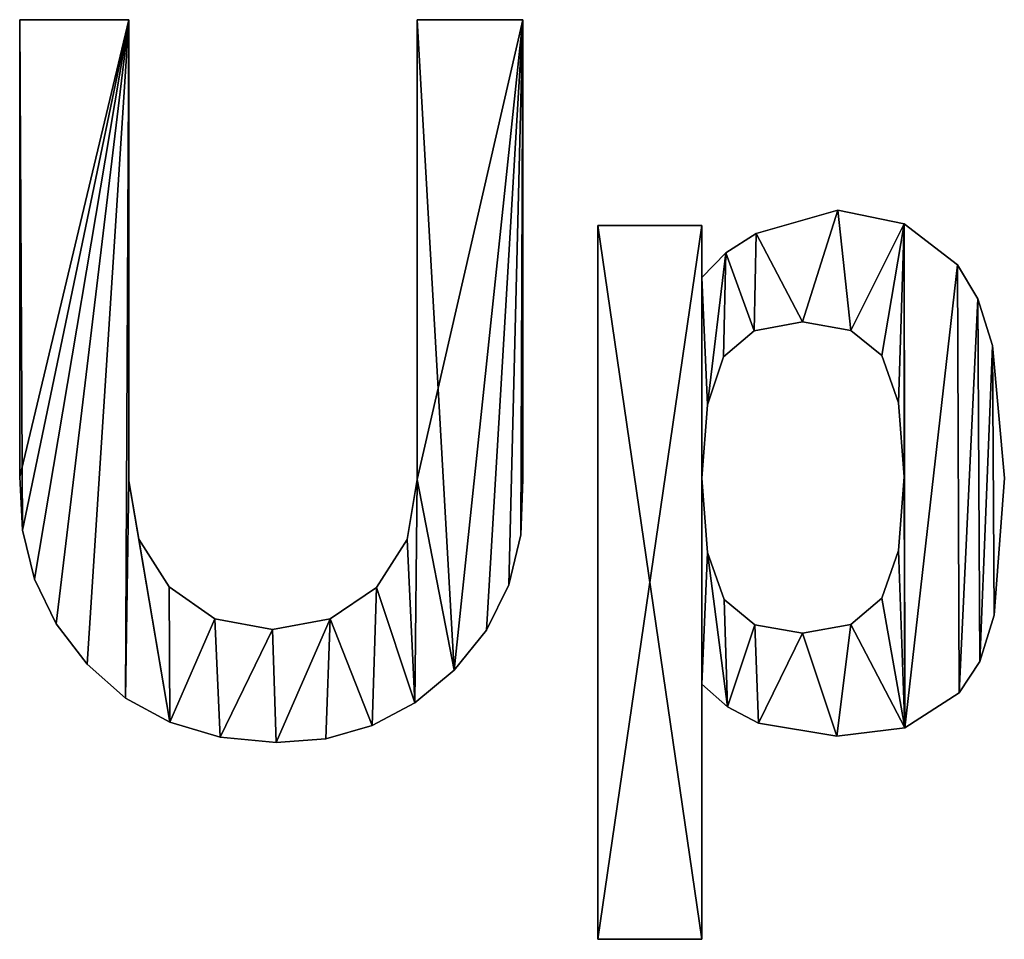
# Model space of a CAD drawing. Extents: x -742 to 2873, y -827 to 3827.
# Drawn here: x 1177 to 1325, y 1505 to 1644 of the extents above; entities that cross this region are included whole.
import ezdxf

# ---------------------------------------------------------------- set-up
doc = ezdxf.new("R2010")
doc.units = 0
doc.header["$LTSCALE"] = 25.4
doc.layers.get('0').update_dxf_attribs({"color": 13, "linetype": 'CONTINUOUS'})

# ---------------------------------------------------------------- blocks, each defined once
blk = doc.blocks.new('UPHOLSTERED_BRIC')
at = {"color": 0}
for p, q in [((4.4, 496.41), (20.85, 496.41)), ((4.4, 496.41, 25), (20.85, 496.41, 25)), ((4.4, 496.41), (20.85, 496.41)), ((4.4, 496.41), (4.4, 496.41, 25)), ((4.4, 496.41, 25), (20.85, 496.41, 25)), ((4.4, 496.41), (4.4, 496.41, 25)), ((20.85, 496.41), (20.85, 496.41, 25)), ((20.85, 496.41), (20.85, 496.41, 25)), ((64.27, 496.41), (80.15, 496.41)), ((64.27, 496.41, 25), (80.15, 496.41, 25)), ((64.27, 496.41), (64.27, 496.41, 25)), ((64.27, 496.41), (80.15, 496.41)), ((64.27, 496.41), (64.27, 496.41, 25)), ((64.27, 496.41, 25), (80.15, 496.41, 25)), ((80.15, 496.41), (80.15, 496.41, 25)), ((80.15, 496.41), (80.15, 496.41, 25)), ((127.61, 467.72), (127.61, 467.72, 25)), ((127.61, 467.72), (127.61, 467.72, 25)), ((137.56, 465.67), (137.56, 465.67, 25)), ((137.56, 465.67), (137.56, 465.67, 25)), ((91.46, 465.43), (91.46, 357.93)), ((107.14, 465.43), (91.46, 465.43)), ((107.14, 465.43, 25), (91.46, 465.43, 25)), ((91.46, 465.43, 25), (91.46, 357.93, 25)), ((91.46, 465.43), (91.46, 357.93)), ((91.46, 465.43, 25), (91.46, 357.93, 25)), ((91.46, 465.43), (91.46, 465.43, 25)), ((107.14, 465.43), (91.46, 465.43)), ((91.46, 465.43), (91.46, 465.43, 25)), ((107.14, 465.43, 25), (91.46, 465.43, 25)), ((107.14, 457.58), (107.14, 465.43)), ((107.14, 457.58, 25), (107.14, 465.43, 25)), ((107.14, 465.43), (107.14, 465.43, 25)), ((107.14, 457.58), (107.14, 465.43)), ((107.14, 465.43), (107.14, 465.43, 25)), ((107.14, 457.58, 25), (107.14, 465.43, 25)), ((115.32, 464.23), (115.32, 464.23, 25)), ((115.32, 464.23), (115.32, 464.23, 25)), ((110.72, 461.3), (110.72, 461.3, 25)), ((110.72, 461.3), (110.72, 461.3, 25)), ((145.59, 459.5), (145.59, 459.5, 25)), ((145.59, 459.5), (145.59, 459.5, 25)), ((107.14, 457.58), (107.14, 457.58, 25)), ((107.14, 457.58), (107.14, 457.58, 25)), ((148.69, 454.4), (148.69, 454.4, 25)), ((148.69, 454.4), (148.69, 454.4, 25)), ((122.25, 450.89), (122.25, 450.89, 25)), ((122.25, 450.89), (122.25, 450.89, 25)), ((110.39, 445.63), (114.98, 449.57)), ((110.39, 445.63, 25), (114.98, 449.57, 25)), ((110.39, 445.63), (114.98, 449.57)), ((110.39, 445.63, 25), (114.98, 449.57, 25)), ((114.98, 449.57), (114.98, 449.57, 25)), ((114.98, 449.57), (114.98, 449.57, 25)), ((129.55, 449.62), (129.55, 449.62, 25)), ((129.55, 449.62), (129.55, 449.62, 25)), ((150.9, 447.35), (150.9, 447.35, 25)), ((150.9, 447.35), (150.9, 447.35, 25)), ((110.39, 445.63), (110.39, 445.63, 25)), ((110.39, 445.63), (110.39, 445.63, 25)), ((134.21, 445.82), (134.21, 445.82, 25)), ((134.21, 445.82), (134.21, 445.82, 25)), ((107.96, 438.43), (107.96, 438.43, 25)), ((107.96, 438.43), (107.96, 438.43, 25)), ((136.72, 438.72), (136.72, 438.72, 25)), ((136.72, 438.72), (136.72, 438.72, 25)), ((4.4, 427.55), (4.4, 427.55, 25)), ((4.4, 427.55), (4.4, 427.55, 25)), ((64.27, 427.17), (64.27, 427.17, 25)), ((64.27, 427.17), (64.27, 427.17, 25)), ((80.15, 427.17), (80.15, 427.17, 25)), ((80.15, 427.17), (80.15, 427.17, 25)), ((107.14, 427.36), (107.14, 427.36, 25)), ((107.14, 427.36), (107.14, 427.36, 25)), ((137.56, 427.55), (137.56, 427.55, 25)), ((137.56, 427.55), (137.56, 427.55, 25)), ((152.67, 427.36), (152.67, 427.36, 25)), ((152.67, 427.36), (152.67, 427.36, 25)), ((20.85, 426.98), (20.85, 426.98, 25)), ((20.85, 426.98), (20.85, 426.98, 25)), ((4.82, 419.55), (4.82, 419.55, 25)), ((4.82, 419.55), (4.82, 419.55, 25)), ((22.36, 418.2), (22.36, 418.2, 25)), ((22.36, 418.2), (22.36, 418.2, 25)), ((62.74, 418.13), (62.74, 418.13, 25)), ((62.74, 418.13), (62.74, 418.13, 25)), ((79.86, 418.85), (79.86, 418.85, 25)), ((79.86, 418.85), (79.86, 418.85, 25)), ((107.98, 416.19), (107.98, 416.19, 25)), ((107.98, 416.19), (107.98, 416.19, 25)), ((136.72, 416.48), (136.72, 416.48, 25)), ((136.72, 416.48), (136.72, 416.48, 25)), ((6.65, 412.18), (6.65, 412.18, 25)), ((6.65, 412.18), (6.65, 412.18, 25)), ((26.88, 411.01), (26.88, 411.01, 25)), ((26.88, 411.01), (26.88, 411.01, 25)), ((58.15, 410.91), (58.15, 410.91, 25)), ((58.15, 410.91), (58.15, 410.91, 25)), ((78.04, 411.29), (78.04, 411.29, 25)), ((78.04, 411.29), (78.04, 411.29, 25)), ((134.21, 409.29), (129.55, 405.34)), ((134.21, 409.29, 25), (129.55, 405.34, 25)), ((134.21, 409.29), (129.55, 405.34)), ((134.21, 409.29, 25), (129.55, 405.34, 25)), ((134.21, 409.29), (134.21, 409.29, 25)), ((134.21, 409.29), (134.21, 409.29, 25)), ((110.49, 409.09), (110.49, 409.09, 25)), ((110.49, 409.09), (110.49, 409.09, 25)), ((151.16, 406.75), (151.16, 406.75, 25)), ((151.16, 406.75), (151.16, 406.75, 25)), ((9.89, 405.44), (9.89, 405.44, 25)), ((9.89, 405.44), (9.89, 405.44, 25)), ((33.78, 406.2), (33.78, 406.2, 25)), ((33.78, 406.2), (33.78, 406.2, 25)), ((51.17, 406.18), (51.17, 406.18, 25)), ((51.17, 406.18), (51.17, 406.18, 25)), ((115.1, 405.29), (115.1, 405.29, 25)), ((115.1, 405.29), (115.1, 405.29, 25)), ((129.55, 405.34), (129.55, 405.34, 25)), ((129.55, 405.34), (129.55, 405.34, 25)), ((42.46, 404.6), (42.46, 404.6, 25)), ((42.46, 404.6), (42.46, 404.6, 25)), ((74.7, 404.5), (74.7, 404.5, 25)), ((74.7, 404.5), (74.7, 404.5, 25)), ((122.25, 404.03), (122.25, 404.03, 25)), ((122.25, 404.03), (122.25, 404.03, 25)), ((14.54, 399.34), (14.54, 399.34, 25)), ((14.54, 399.34), (14.54, 399.34, 25)), ((148.99, 399.78), (148.99, 399.78, 25)), ((148.99, 399.78), (148.99, 399.78, 25)), ((69.82, 398.48), (69.82, 398.48, 25)), ((69.82, 398.48), (69.82, 398.48, 25)), ((107.14, 357.93), (107.14, 396.37)), ((107.14, 357.93, 25), (107.14, 396.37, 25)), ((107.14, 396.37), (107.14, 396.37, 25)), ((107.14, 357.93), (107.14, 396.37)), ((107.14, 396.37), (107.14, 396.37, 25)), ((107.14, 357.93, 25), (107.14, 396.37, 25)), ((145.88, 395.03), (145.88, 395.03, 25)), ((145.88, 395.03), (145.88, 395.03, 25)), ((20.34, 394.26), (20.34, 394.26, 25)), ((20.34, 394.26), (20.34, 394.26, 25)), ((63.91, 393.56), (63.91, 393.56, 25)), ((63.91, 393.56), (63.91, 393.56, 25)), ((110.99, 392.94), (110.99, 392.94, 25)), ((110.99, 392.94), (110.99, 392.94, 25)), ((27.02, 390.61), (27.02, 390.61, 25)), ((27.02, 390.61), (27.02, 390.61, 25)), ((57.48, 390.11), (57.48, 390.11, 25)), ((57.48, 390.11), (57.48, 390.11, 25)), ((115.65, 390.49), (115.65, 390.49, 25)), ((115.65, 390.49), (115.65, 390.49, 25)), ((127.42, 388.53), (127.42, 388.53, 25)), ((127.42, 388.53), (127.42, 388.53, 25)), ((137.68, 389.77), (137.68, 389.77, 25)), ((137.68, 389.77), (137.68, 389.77, 25)), ((34.59, 388.38), (34.59, 388.38, 25)), ((34.59, 388.38), (34.59, 388.38, 25)), ((43.04, 387.57), (43.04, 387.57, 25)), ((43.04, 387.57), (43.04, 387.57, 25)), ((50.52, 388.11), (50.52, 388.11, 25)), ((50.52, 388.11), (50.52, 388.11, 25)), ((91.46, 357.93), (107.14, 357.93)), ((91.46, 357.93, 25), (107.14, 357.93, 25)), ((91.46, 357.93), (107.14, 357.93)), ((91.46, 357.93, 25), (107.14, 357.93, 25)), ((91.46, 357.93), (91.46, 357.93, 25)), ((91.46, 357.93), (91.46, 357.93, 25)), ((107.14, 357.93), (107.14, 357.93, 25)), ((107.14, 357.93), (107.14, 357.93, 25))]:
    blk.add_line(p, q, dxfattribs=at)
mesh = blk.add_polyface(dxfattribs=at)
corners = [(80.15, 496.41), (64.27, 427.17), (64.27, 496.41), (69.82, 398.48), (74.7, 404.5), (78.04, 411.29), (79.86, 418.85), (80.15, 427.17), (20.85, 496.41), (4.4, 427.55), (4.4, 496.41), (4.82, 419.55), (6.65, 412.18), (9.89, 405.44), (14.54, 399.34), (20.34, 394.26), (20.85, 426.98), (27.02, 390.61), (22.36, 418.2), (26.88, 411.01), (33.78, 406.2), (34.59, 388.38), (42.46, 404.6), (43.04, 387.57), (51.17, 406.18), (50.52, 388.11), (57.48, 390.11), (58.15, 410.91), (63.91, 393.56), (62.74, 418.13)]
mesh.append_faces([[corners[k] for k in face] for face in [(0, 1, 2), (6, 0, 7), (8, 9, 10)]], dxfattribs={"vtx0": -1, "color": 0})
mesh.append_faces([[corners[k] for k in face] for face in [(3, 0, 4), (4, 0, 5), (5, 0, 6), (9, 8, 11), (11, 8, 12), (12, 8, 13), (13, 8, 14), (14, 8, 15), (15, 16, 17), (17, 20, 21), (21, 22, 23), (23, 24, 25), (25, 24, 26), (26, 27, 28), (28, 1, 3)]], dxfattribs={"vtx0": -1, "vtx1": -1, "color": 0})
mesh.append_faces([[corners[k] for k in face] for face in [(1, 0, 3)]], dxfattribs={"vtx0": -1, "vtx1": -1, "vtx2": -1, "color": 0})
mesh.append_faces([[corners[k] for k in face] for face in [(15, 8, 16), (17, 16, 18), (17, 18, 19), (17, 19, 20), (21, 20, 22), (23, 22, 24), (26, 24, 27), (28, 27, 29), (28, 29, 1)]], dxfattribs={"vtx0": -1, "vtx2": -1, "color": 0})
mesh = blk.add_polyface(dxfattribs=at)
corners = [(27.02, 390.61, 25), (20.85, 426.98, 25), (20.34, 394.26, 25), (22.36, 418.2, 25), (26.88, 411.01, 25), (33.78, 406.2, 25), (34.59, 388.38, 25), (42.46, 404.6, 25), (43.04, 387.57, 25), (51.17, 406.18, 25), (50.52, 388.11, 25), (57.48, 390.11, 25), (58.15, 410.91, 25), (63.91, 393.56, 25), (62.74, 418.13, 25), (64.27, 427.17, 25), (69.82, 398.48, 25), (64.27, 496.41, 25), (80.15, 496.41, 25), (74.7, 404.5, 25), (78.04, 411.29, 25), (79.86, 418.85, 25), (80.15, 427.17, 25), (4.82, 419.55, 25), (4.4, 496.41, 25), (4.4, 427.55, 25), (20.85, 496.41, 25), (6.65, 412.18, 25), (9.89, 405.44, 25), (14.54, 399.34, 25)]
mesh.append_faces([[corners[k] for k in face] for face in [(18, 21, 22), (23, 24, 25)]], dxfattribs={"vtx0": -1, "color": 0})
mesh.append_faces([[corners[k] for k in face] for face in [(0, 1, 2), (1, 0, 3), (3, 0, 4), (4, 0, 5), (5, 6, 7), (7, 8, 9), (9, 11, 12), (12, 13, 14), (14, 13, 15), (15, 16, 17), (17, 16, 18), (24, 23, 26), (26, 2, 1)]], dxfattribs={"vtx0": -1, "vtx1": -1, "color": 0})
mesh.append_faces([[corners[k] for k in face] for face in [(5, 0, 6), (7, 6, 8), (9, 8, 10), (9, 10, 11), (12, 11, 13), (15, 13, 16), (18, 16, 19), (18, 19, 20), (18, 20, 21), (26, 23, 27), (26, 27, 28), (26, 28, 29), (26, 29, 2)]], dxfattribs={"vtx0": -1, "vtx2": -1, "color": 0})
mesh = blk.add_polyface(dxfattribs=at)
corners = [(4.4, 496.41, 25), (20.85, 496.41), (4.4, 496.41), (20.85, 496.41, 25)]
mesh.append_faces([[corners[k] for k in face] for face in [(0, 1, 2), (1, 0, 3)]], dxfattribs={"vtx0": -1, "color": 0})
mesh = blk.add_polyface(dxfattribs=at)
corners = [(4.4, 496.41, 25), (4.4, 427.55), (4.4, 427.55, 25), (4.4, 496.41)]
mesh.append_faces([[corners[k] for k in face] for face in [(0, 1, 2), (1, 0, 3)]], dxfattribs={"vtx0": -1, "color": 0})
mesh = blk.add_polyface(dxfattribs=at)
corners = [(20.85, 496.41), (20.85, 426.98, 25), (20.85, 426.98), (20.85, 496.41, 25)]
mesh.append_faces([[corners[k] for k in face] for face in [(0, 1, 2), (1, 0, 3)]], dxfattribs={"vtx0": -1, "color": 0})
mesh = blk.add_polyface(dxfattribs=at)
corners = [(64.27, 496.41, 25), (64.27, 427.17), (64.27, 427.17, 25), (64.27, 496.41)]
mesh.append_faces([[corners[k] for k in face] for face in [(0, 1, 2), (1, 0, 3)]], dxfattribs={"vtx0": -1, "color": 0})
mesh = blk.add_polyface(dxfattribs=at)
corners = [(64.27, 496.41, 25), (80.15, 496.41), (64.27, 496.41), (80.15, 496.41, 25)]
mesh.append_faces([[corners[k] for k in face] for face in [(0, 1, 2), (1, 0, 3)]], dxfattribs={"vtx0": -1, "color": 0})
mesh = blk.add_polyface(dxfattribs=at)
corners = [(80.15, 496.41), (80.15, 427.17, 25), (80.15, 427.17), (80.15, 496.41, 25)]
mesh.append_faces([[corners[k] for k in face] for face in [(0, 1, 2), (1, 0, 3)]], dxfattribs={"vtx0": -1, "color": 0})
mesh = blk.add_polyface(dxfattribs=at)
corners = [(107.14, 457.58), (107.96, 438.43), (107.14, 427.36), (110.72, 461.3), (110.39, 445.63), (114.98, 449.57), (115.32, 464.23), (122.25, 450.89), (127.61, 467.72), (129.55, 449.62), (137.56, 465.67), (134.21, 445.82), (136.72, 438.72), (137.56, 427.55), (107.98, 416.19), (107.14, 396.37), (110.99, 392.94), (110.49, 409.09), (115.1, 405.29), (115.65, 390.49), (122.25, 404.03), (127.42, 388.53), (129.55, 405.34), (137.68, 389.77), (134.21, 409.29), (136.72, 416.48), (145.59, 459.5), (145.88, 395.03), (148.69, 454.4), (148.99, 399.78), (150.9, 447.35), (151.16, 406.75), (152.67, 427.36), (107.14, 465.43), (91.46, 357.93), (91.46, 465.43), (107.14, 357.93)]
mesh.append_faces([[corners[k] for k in face] for face in [(31, 30, 32), (33, 34, 35)]], dxfattribs={"vtx0": -1, "color": 0})
mesh.append_faces([[corners[k] for k in face] for face in [(1, 3, 4), (4, 3, 5), (5, 6, 7), (7, 8, 9), (9, 10, 11), (11, 10, 12), (12, 10, 13), (14, 15, 2), (15, 14, 16), (16, 18, 19), (19, 20, 21), (21, 22, 23), (23, 26, 27), (27, 28, 29), (29, 30, 31), (34, 33, 36), (36, 2, 15)]], dxfattribs={"vtx0": -1, "vtx1": -1, "color": 0})
mesh.append_faces([[corners[k] for k in face] for face in [(23, 13, 10), (36, 0, 2)]], dxfattribs={"vtx0": -1, "vtx1": -1, "vtx2": -1, "color": 0})
mesh.append_faces([[corners[k] for k in face] for face in [(0, 1, 2), (1, 0, 3), (5, 3, 6), (7, 6, 8), (9, 8, 10), (16, 14, 17), (16, 17, 18), (19, 18, 20), (21, 20, 22), (23, 22, 24), (23, 24, 25), (23, 25, 13), (23, 10, 26), (27, 26, 28), (29, 28, 30), (36, 33, 0)]], dxfattribs={"vtx0": -1, "vtx2": -1, "color": 0})
mesh = blk.add_polyface(dxfattribs=at)
corners = [(107.14, 396.37, 25), (107.98, 416.19, 25), (107.14, 427.36, 25), (110.99, 392.94, 25), (110.49, 409.09, 25), (115.1, 405.29, 25), (115.65, 390.49, 25), (122.25, 404.03, 25), (127.42, 388.53, 25), (129.55, 405.34, 25), (137.68, 389.77, 25), (134.21, 409.29, 25), (136.72, 416.48, 25), (137.56, 427.55, 25), (137.56, 465.67, 25), (145.59, 459.5, 25), (145.88, 395.03, 25), (148.69, 454.4, 25), (148.99, 399.78, 25), (150.9, 447.35, 25), (151.16, 406.75, 25), (152.67, 427.36, 25), (107.96, 438.43, 25), (107.14, 457.58, 25), (110.72, 461.3, 25), (110.39, 445.63, 25), (114.98, 449.57, 25), (115.32, 464.23, 25), (122.25, 450.89, 25), (127.61, 467.72, 25), (129.55, 449.62, 25), (134.21, 445.82, 25), (136.72, 438.72, 25), (107.14, 357.93, 25), (91.46, 465.43, 25), (91.46, 357.93, 25), (107.14, 465.43, 25)]
mesh.append_faces([[corners[k] for k in face] for face in [(19, 20, 21), (33, 34, 35)]], dxfattribs={"vtx0": -1, "color": 0})
mesh.append_faces([[corners[k] for k in face] for face in [(1, 3, 4), (4, 3, 5), (5, 6, 7), (7, 8, 9), (9, 10, 11), (11, 10, 12), (12, 10, 13), (14, 10, 15), (15, 16, 17), (17, 18, 19), (22, 23, 2), (23, 22, 24), (24, 26, 27), (27, 28, 29), (29, 30, 14), (34, 33, 36), (36, 2, 23)]], dxfattribs={"vtx0": -1, "vtx1": -1, "color": 0})
mesh.append_faces([[corners[k] for k in face] for face in [(13, 10, 14), (36, 0, 2)]], dxfattribs={"vtx0": -1, "vtx1": -1, "vtx2": -1, "color": 0})
mesh.append_faces([[corners[k] for k in face] for face in [(0, 1, 2), (1, 0, 3), (5, 3, 6), (7, 6, 8), (9, 8, 10), (15, 10, 16), (17, 16, 18), (19, 18, 20), (24, 22, 25), (24, 25, 26), (27, 26, 28), (29, 28, 30), (14, 30, 31), (14, 31, 32), (14, 32, 13), (36, 33, 0)]], dxfattribs={"vtx0": -1, "vtx2": -1, "color": 0})
mesh = blk.add_polyface(dxfattribs=at)
corners = [(115.32, 464.23, 25), (127.61, 467.72), (115.32, 464.23), (127.61, 467.72, 25)]
mesh.append_faces([[corners[k] for k in face] for face in [(0, 1, 2), (1, 0, 3)]], dxfattribs={"vtx0": -1, "color": 0})
mesh = blk.add_polyface(dxfattribs=at)
corners = [(127.61, 467.72, 25), (137.56, 465.67), (127.61, 467.72), (137.56, 465.67, 25)]
mesh.append_faces([[corners[k] for k in face] for face in [(0, 1, 2), (1, 0, 3)]], dxfattribs={"vtx0": -1, "color": 0})
mesh = blk.add_polyface(dxfattribs=at)
corners = [(137.56, 465.67, 25), (145.59, 459.5), (137.56, 465.67), (145.59, 459.5, 25)]
mesh.append_faces([[corners[k] for k in face] for face in [(0, 1, 2), (1, 0, 3)]], dxfattribs={"vtx0": -1, "color": 0})
mesh = blk.add_polyface(dxfattribs=at)
corners = [(91.46, 465.43, 25), (91.46, 357.93), (91.46, 357.93, 25), (91.46, 465.43)]
mesh.append_faces([[corners[k] for k in face] for face in [(0, 1, 2), (1, 0, 3)]], dxfattribs={"vtx0": -1, "color": 0})
mesh = blk.add_polyface(dxfattribs=at)
corners = [(91.46, 465.43, 25), (107.14, 465.43), (91.46, 465.43), (107.14, 465.43, 25)]
mesh.append_faces([[corners[k] for k in face] for face in [(0, 1, 2), (1, 0, 3)]], dxfattribs={"vtx0": -1, "color": 0})
mesh = blk.add_polyface(dxfattribs=at)
corners = [(107.14, 465.43), (107.14, 457.58, 25), (107.14, 457.58), (107.14, 465.43, 25)]
mesh.append_faces([[corners[k] for k in face] for face in [(0, 1, 2), (1, 0, 3)]], dxfattribs={"vtx0": -1, "color": 0})
mesh = blk.add_polyface(dxfattribs=at)
corners = [(110.72, 461.3, 25), (115.32, 464.23), (110.72, 461.3), (115.32, 464.23, 25)]
mesh.append_faces([[corners[k] for k in face] for face in [(0, 1, 2), (1, 0, 3)]], dxfattribs={"vtx0": -1, "color": 0})
mesh = blk.add_polyface(dxfattribs=at)
corners = [(110.72, 461.3, 25), (107.14, 457.58), (107.14, 457.58, 25), (110.72, 461.3)]
mesh.append_faces([[corners[k] for k in face] for face in [(0, 1, 2), (1, 0, 3)]], dxfattribs={"vtx0": -1, "color": 0})
mesh = blk.add_polyface(dxfattribs=at)
corners = [(145.59, 459.5), (148.69, 454.4, 25), (148.69, 454.4), (145.59, 459.5, 25)]
mesh.append_faces([[corners[k] for k in face] for face in [(0, 1, 2), (1, 0, 3)]], dxfattribs={"vtx0": -1, "color": 0})
mesh = blk.add_polyface(dxfattribs=at)
corners = [(148.69, 454.4), (150.9, 447.35, 25), (150.9, 447.35), (148.69, 454.4, 25)]
mesh.append_faces([[corners[k] for k in face] for face in [(0, 1, 2), (1, 0, 3)]], dxfattribs={"vtx0": -1, "color": 0})
mesh = blk.add_polyface(dxfattribs=at)
corners = [(122.25, 450.89, 25), (114.98, 449.57), (122.25, 450.89), (114.98, 449.57, 25)]
mesh.append_faces([[corners[k] for k in face] for face in [(0, 1, 2), (1, 0, 3)]], dxfattribs={"vtx0": -1, "color": 0})
mesh = blk.add_polyface(dxfattribs=at)
corners = [(129.55, 449.62, 25), (122.25, 450.89), (129.55, 449.62), (122.25, 450.89, 25)]
mesh.append_faces([[corners[k] for k in face] for face in [(0, 1, 2), (1, 0, 3)]], dxfattribs={"vtx0": -1, "color": 0})
mesh = blk.add_polyface(dxfattribs=at)
corners = [(114.98, 449.57, 25), (110.39, 445.63), (114.98, 449.57), (110.39, 445.63, 25)]
mesh.append_faces([[corners[k] for k in face] for face in [(0, 1, 2), (1, 0, 3)]], dxfattribs={"vtx0": -1, "color": 0})
mesh = blk.add_polyface(dxfattribs=at)
corners = [(134.21, 445.82, 25), (129.55, 449.62), (134.21, 445.82), (129.55, 449.62, 25)]
mesh.append_faces([[corners[k] for k in face] for face in [(0, 1, 2), (1, 0, 3)]], dxfattribs={"vtx0": -1, "color": 0})
mesh = blk.add_polyface(dxfattribs=at)
corners = [(150.9, 447.35), (152.67, 427.36, 25), (152.67, 427.36), (150.9, 447.35, 25)]
mesh.append_faces([[corners[k] for k in face] for face in [(0, 1, 2), (1, 0, 3)]], dxfattribs={"vtx0": -1, "color": 0})
mesh = blk.add_polyface(dxfattribs=at)
corners = [(110.39, 445.63), (107.96, 438.43, 25), (107.96, 438.43), (110.39, 445.63, 25)]
mesh.append_faces([[corners[k] for k in face] for face in [(0, 1, 2), (1, 0, 3)]], dxfattribs={"vtx0": -1, "color": 0})
mesh = blk.add_polyface(dxfattribs=at)
corners = [(134.21, 445.82, 25), (136.72, 438.72), (136.72, 438.72, 25), (134.21, 445.82)]
mesh.append_faces([[corners[k] for k in face] for face in [(0, 1, 2), (1, 0, 3)]], dxfattribs={"vtx0": -1, "color": 0})
mesh = blk.add_polyface(dxfattribs=at)
corners = [(107.96, 438.43), (107.14, 427.36, 25), (107.14, 427.36), (107.96, 438.43, 25)]
mesh.append_faces([[corners[k] for k in face] for face in [(0, 1, 2), (1, 0, 3)]], dxfattribs={"vtx0": -1, "color": 0})
mesh = blk.add_polyface(dxfattribs=at)
corners = [(136.72, 438.72, 25), (137.56, 427.55), (137.56, 427.55, 25), (136.72, 438.72)]
mesh.append_faces([[corners[k] for k in face] for face in [(0, 1, 2), (1, 0, 3)]], dxfattribs={"vtx0": -1, "color": 0})
mesh = blk.add_polyface(dxfattribs=at)
corners = [(4.4, 427.55, 25), (4.82, 419.55), (4.82, 419.55, 25), (4.4, 427.55)]
mesh.append_faces([[corners[k] for k in face] for face in [(0, 1, 2), (1, 0, 3)]], dxfattribs={"vtx0": -1, "color": 0})
mesh = blk.add_polyface(dxfattribs=at)
corners = [(64.27, 427.17, 25), (62.74, 418.13), (62.74, 418.13, 25), (64.27, 427.17)]
mesh.append_faces([[corners[k] for k in face] for face in [(0, 1, 2), (1, 0, 3)]], dxfattribs={"vtx0": -1, "color": 0})
mesh = blk.add_polyface(dxfattribs=at)
corners = [(80.15, 427.17), (79.86, 418.85, 25), (79.86, 418.85), (80.15, 427.17, 25)]
mesh.append_faces([[corners[k] for k in face] for face in [(0, 1, 2), (1, 0, 3)]], dxfattribs={"vtx0": -1, "color": 0})
mesh = blk.add_polyface(dxfattribs=at)
corners = [(107.14, 427.36), (107.98, 416.19, 25), (107.98, 416.19), (107.14, 427.36, 25)]
mesh.append_faces([[corners[k] for k in face] for face in [(0, 1, 2), (1, 0, 3)]], dxfattribs={"vtx0": -1, "color": 0})
mesh = blk.add_polyface(dxfattribs=at)
corners = [(137.56, 427.55, 25), (136.72, 416.48), (136.72, 416.48, 25), (137.56, 427.55)]
mesh.append_faces([[corners[k] for k in face] for face in [(0, 1, 2), (1, 0, 3)]], dxfattribs={"vtx0": -1, "color": 0})
mesh = blk.add_polyface(dxfattribs=at)
corners = [(152.67, 427.36), (151.16, 406.75, 25), (151.16, 406.75), (152.67, 427.36, 25)]
mesh.append_faces([[corners[k] for k in face] for face in [(0, 1, 2), (1, 0, 3)]], dxfattribs={"vtx0": -1, "color": 0})
mesh = blk.add_polyface(dxfattribs=at)
corners = [(20.85, 426.98), (22.36, 418.2, 25), (22.36, 418.2), (20.85, 426.98, 25)]
mesh.append_faces([[corners[k] for k in face] for face in [(0, 1, 2), (1, 0, 3)]], dxfattribs={"vtx0": -1, "color": 0})
mesh = blk.add_polyface(dxfattribs=at)
corners = [(4.82, 419.55, 25), (6.65, 412.18), (6.65, 412.18, 25), (4.82, 419.55)]
mesh.append_faces([[corners[k] for k in face] for face in [(0, 1, 2), (1, 0, 3)]], dxfattribs={"vtx0": -1, "color": 0})
mesh = blk.add_polyface(dxfattribs=at)
corners = [(22.36, 418.2), (26.88, 411.01, 25), (26.88, 411.01), (22.36, 418.2, 25)]
mesh.append_faces([[corners[k] for k in face] for face in [(0, 1, 2), (1, 0, 3)]], dxfattribs={"vtx0": -1, "color": 0})
mesh = blk.add_polyface(dxfattribs=at)
corners = [(62.74, 418.13, 25), (58.15, 410.91), (58.15, 410.91, 25), (62.74, 418.13)]
mesh.append_faces([[corners[k] for k in face] for face in [(0, 1, 2), (1, 0, 3)]], dxfattribs={"vtx0": -1, "color": 0})
mesh = blk.add_polyface(dxfattribs=at)
corners = [(79.86, 418.85), (78.04, 411.29, 25), (78.04, 411.29), (79.86, 418.85, 25)]
mesh.append_faces([[corners[k] for k in face] for face in [(0, 1, 2), (1, 0, 3)]], dxfattribs={"vtx0": -1, "color": 0})
mesh = blk.add_polyface(dxfattribs=at)
corners = [(107.98, 416.19), (110.49, 409.09, 25), (110.49, 409.09), (107.98, 416.19, 25)]
mesh.append_faces([[corners[k] for k in face] for face in [(0, 1, 2), (1, 0, 3)]], dxfattribs={"vtx0": -1, "color": 0})
mesh = blk.add_polyface(dxfattribs=at)
corners = [(136.72, 416.48, 25), (134.21, 409.29), (134.21, 409.29, 25), (136.72, 416.48)]
mesh.append_faces([[corners[k] for k in face] for face in [(0, 1, 2), (1, 0, 3)]], dxfattribs={"vtx0": -1, "color": 0})
mesh = blk.add_polyface(dxfattribs=at)
corners = [(6.65, 412.18, 25), (9.89, 405.44), (9.89, 405.44, 25), (6.65, 412.18)]
mesh.append_faces([[corners[k] for k in face] for face in [(0, 1, 2), (1, 0, 3)]], dxfattribs={"vtx0": -1, "color": 0})
mesh = blk.add_polyface(dxfattribs=at)
corners = [(26.88, 411.01, 25), (33.78, 406.2), (26.88, 411.01), (33.78, 406.2, 25)]
mesh.append_faces([[corners[k] for k in face] for face in [(0, 1, 2), (1, 0, 3)]], dxfattribs={"vtx0": -1, "color": 0})
mesh = blk.add_polyface(dxfattribs=at)
corners = [(51.17, 406.18, 25), (58.15, 410.91), (51.17, 406.18), (58.15, 410.91, 25)]
mesh.append_faces([[corners[k] for k in face] for face in [(0, 1, 2), (1, 0, 3)]], dxfattribs={"vtx0": -1, "color": 0})
mesh = blk.add_polyface(dxfattribs=at)
corners = [(78.04, 411.29), (74.7, 404.5, 25), (74.7, 404.5), (78.04, 411.29, 25)]
mesh.append_faces([[corners[k] for k in face] for face in [(0, 1, 2), (1, 0, 3)]], dxfattribs={"vtx0": -1, "color": 0})
mesh = blk.add_polyface(dxfattribs=at)
corners = [(129.55, 405.34, 25), (134.21, 409.29), (129.55, 405.34), (134.21, 409.29, 25)]
mesh.append_faces([[corners[k] for k in face] for face in [(0, 1, 2), (1, 0, 3)]], dxfattribs={"vtx0": -1, "color": 0})
mesh = blk.add_polyface(dxfattribs=at)
corners = [(110.49, 409.09, 25), (115.1, 405.29), (110.49, 409.09), (115.1, 405.29, 25)]
mesh.append_faces([[corners[k] for k in face] for face in [(0, 1, 2), (1, 0, 3)]], dxfattribs={"vtx0": -1, "color": 0})
mesh = blk.add_polyface(dxfattribs=at)
corners = [(151.16, 406.75), (148.99, 399.78, 25), (148.99, 399.78), (151.16, 406.75, 25)]
mesh.append_faces([[corners[k] for k in face] for face in [(0, 1, 2), (1, 0, 3)]], dxfattribs={"vtx0": -1, "color": 0})
mesh = blk.add_polyface(dxfattribs=at)
corners = [(9.89, 405.44, 25), (14.54, 399.34), (14.54, 399.34, 25), (9.89, 405.44)]
mesh.append_faces([[corners[k] for k in face] for face in [(0, 1, 2), (1, 0, 3)]], dxfattribs={"vtx0": -1, "color": 0})
mesh = blk.add_polyface(dxfattribs=at)
corners = [(33.78, 406.2, 25), (42.46, 404.6), (33.78, 406.2), (42.46, 404.6, 25)]
mesh.append_faces([[corners[k] for k in face] for face in [(0, 1, 2), (1, 0, 3)]], dxfattribs={"vtx0": -1, "color": 0})
mesh = blk.add_polyface(dxfattribs=at)
corners = [(42.46, 404.6, 25), (51.17, 406.18), (42.46, 404.6), (51.17, 406.18, 25)]
mesh.append_faces([[corners[k] for k in face] for face in [(0, 1, 2), (1, 0, 3)]], dxfattribs={"vtx0": -1, "color": 0})
mesh = blk.add_polyface(dxfattribs=at)
corners = [(115.1, 405.29, 25), (122.25, 404.03), (115.1, 405.29), (122.25, 404.03, 25)]
mesh.append_faces([[corners[k] for k in face] for face in [(0, 1, 2), (1, 0, 3)]], dxfattribs={"vtx0": -1, "color": 0})
mesh = blk.add_polyface(dxfattribs=at)
corners = [(122.25, 404.03, 25), (129.55, 405.34), (122.25, 404.03), (129.55, 405.34, 25)]
mesh.append_faces([[corners[k] for k in face] for face in [(0, 1, 2), (1, 0, 3)]], dxfattribs={"vtx0": -1, "color": 0})
mesh = blk.add_polyface(dxfattribs=at)
corners = [(74.7, 404.5), (69.82, 398.48, 25), (69.82, 398.48), (74.7, 404.5, 25)]
mesh.append_faces([[corners[k] for k in face] for face in [(0, 1, 2), (1, 0, 3)]], dxfattribs={"vtx0": -1, "color": 0})
mesh = blk.add_polyface(dxfattribs=at)
corners = [(20.34, 394.26, 25), (14.54, 399.34), (20.34, 394.26), (14.54, 399.34, 25)]
mesh.append_faces([[corners[k] for k in face] for face in [(0, 1, 2), (1, 0, 3)]], dxfattribs={"vtx0": -1, "color": 0})
mesh = blk.add_polyface(dxfattribs=at)
corners = [(148.99, 399.78), (145.88, 395.03, 25), (145.88, 395.03), (148.99, 399.78, 25)]
mesh.append_faces([[corners[k] for k in face] for face in [(0, 1, 2), (1, 0, 3)]], dxfattribs={"vtx0": -1, "color": 0})
mesh = blk.add_polyface(dxfattribs=at)
corners = [(69.82, 398.48, 25), (63.91, 393.56), (69.82, 398.48), (63.91, 393.56, 25)]
mesh.append_faces([[corners[k] for k in face] for face in [(0, 1, 2), (1, 0, 3)]], dxfattribs={"vtx0": -1, "color": 0})
mesh = blk.add_polyface(dxfattribs=at)
corners = [(110.99, 392.94, 25), (107.14, 396.37), (110.99, 392.94), (107.14, 396.37, 25)]
mesh.append_faces([[corners[k] for k in face] for face in [(0, 1, 2), (1, 0, 3)]], dxfattribs={"vtx0": -1, "color": 0})
mesh = blk.add_polyface(dxfattribs=at)
corners = [(107.14, 396.37), (107.14, 357.93, 25), (107.14, 357.93), (107.14, 396.37, 25)]
mesh.append_faces([[corners[k] for k in face] for face in [(0, 1, 2), (1, 0, 3)]], dxfattribs={"vtx0": -1, "color": 0})
mesh = blk.add_polyface(dxfattribs=at)
corners = [(145.88, 395.03, 25), (137.68, 389.77), (145.88, 395.03), (137.68, 389.77, 25)]
mesh.append_faces([[corners[k] for k in face] for face in [(0, 1, 2), (1, 0, 3)]], dxfattribs={"vtx0": -1, "color": 0})
mesh = blk.add_polyface(dxfattribs=at)
corners = [(27.02, 390.61, 25), (20.34, 394.26), (27.02, 390.61), (20.34, 394.26, 25)]
mesh.append_faces([[corners[k] for k in face] for face in [(0, 1, 2), (1, 0, 3)]], dxfattribs={"vtx0": -1, "color": 0})
mesh = blk.add_polyface(dxfattribs=at)
corners = [(63.91, 393.56, 25), (57.48, 390.11), (63.91, 393.56), (57.48, 390.11, 25)]
mesh.append_faces([[corners[k] for k in face] for face in [(0, 1, 2), (1, 0, 3)]], dxfattribs={"vtx0": -1, "color": 0})
mesh = blk.add_polyface(dxfattribs=at)
corners = [(115.65, 390.49, 25), (110.99, 392.94), (115.65, 390.49), (110.99, 392.94, 25)]
mesh.append_faces([[corners[k] for k in face] for face in [(0, 1, 2), (1, 0, 3)]], dxfattribs={"vtx0": -1, "color": 0})
mesh = blk.add_polyface(dxfattribs=at)
corners = [(34.59, 388.38, 25), (27.02, 390.61), (34.59, 388.38), (27.02, 390.61, 25)]
mesh.append_faces([[corners[k] for k in face] for face in [(0, 1, 2), (1, 0, 3)]], dxfattribs={"vtx0": -1, "color": 0})
mesh = blk.add_polyface(dxfattribs=at)
corners = [(57.48, 390.11, 25), (50.52, 388.11), (57.48, 390.11), (50.52, 388.11, 25)]
mesh.append_faces([[corners[k] for k in face] for face in [(0, 1, 2), (1, 0, 3)]], dxfattribs={"vtx0": -1, "color": 0})
mesh = blk.add_polyface(dxfattribs=at)
corners = [(127.42, 388.53, 25), (115.65, 390.49), (127.42, 388.53), (115.65, 390.49, 25)]
mesh.append_faces([[corners[k] for k in face] for face in [(0, 1, 2), (1, 0, 3)]], dxfattribs={"vtx0": -1, "color": 0})
mesh = blk.add_polyface(dxfattribs=at)
corners = [(137.68, 389.77, 25), (127.42, 388.53), (137.68, 389.77), (127.42, 388.53, 25)]
mesh.append_faces([[corners[k] for k in face] for face in [(0, 1, 2), (1, 0, 3)]], dxfattribs={"vtx0": -1, "color": 0})
mesh = blk.add_polyface(dxfattribs=at)
corners = [(43.04, 387.57, 25), (34.59, 388.38), (43.04, 387.57), (34.59, 388.38, 25)]
mesh.append_faces([[corners[k] for k in face] for face in [(0, 1, 2), (1, 0, 3)]], dxfattribs={"vtx0": -1, "color": 0})
mesh = blk.add_polyface(dxfattribs=at)
corners = [(50.52, 388.11, 25), (43.04, 387.57), (50.52, 388.11), (43.04, 387.57, 25)]
mesh.append_faces([[corners[k] for k in face] for face in [(0, 1, 2), (1, 0, 3)]], dxfattribs={"vtx0": -1, "color": 0})
mesh = blk.add_polyface(dxfattribs=at)
corners = [(107.14, 357.93, 25), (91.46, 357.93), (107.14, 357.93), (91.46, 357.93, 25)]
mesh.append_faces([[corners[k] for k in face] for face in [(0, 1, 2), (1, 0, 3)]], dxfattribs={"vtx0": -1, "color": 0})

msp = doc.modelspace()

# ---------------------------------------------------------------- block references
at = {"color": 0}
msp.add_blockref('UPHOLSTERED_BRIC', (1172.51, 1147.2), dxfattribs=at)

doc.saveas('drawing.dxf')
